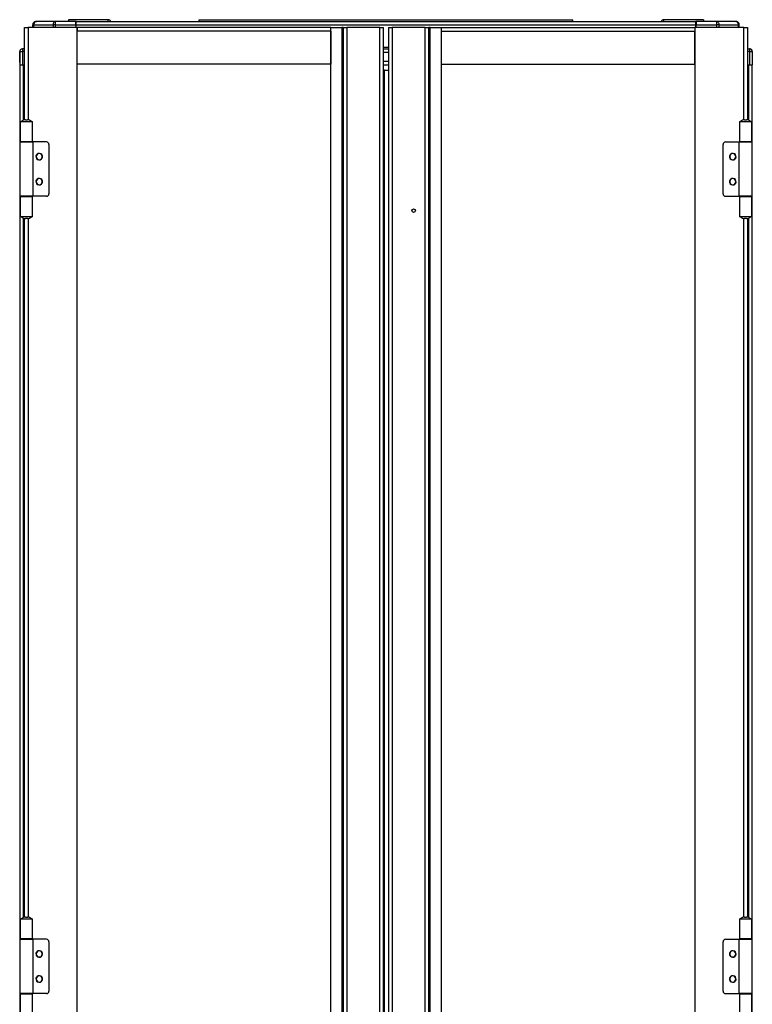
# Model space of a CAD drawing. Units: millimetres. Extents: x 331 to 814, y 258 to 664.
# Drawn here: x 331 to 391, y 542 to 622 of the extents above; entities that cross this region are included whole.
import ezdxf

# ---------------------------------------------------------------- set-up
doc = ezdxf.new("R2010")
doc.units = ezdxf.units.MM

msp = doc.modelspace()

# ---------------------------------------------------------------- linework, layer by layer
at = {"color": 7, "linetype": 'Continuous', "lineweight": 25}
for p, q in [((332.1397, 621.6247), (332.1397, 621.8447)), ((332.1588, 621.8472), (332.1569, 621.6247)), ((332.2408, 621.8472), (333.8056, 621.8472)), ((332.4197, 622.1247), (332.4388, 622.1247)), ((334.0036, 622.1247), (332.4388, 622.1247)), ((335.6744, 622.1247), (334.0036, 622.1247)), ((334.0036, 621.8472), (335.6769, 621.8472)), ((335.0697, 622.2647), (335.0697, 622.1247)), ((338.3297, 622.2647), (335.0697, 622.2647)), ((335.6897, 622.1247), (335.6744, 622.1247)), ((335.6897, 621.9747), (335.6757, 621.9747)), ((335.6769, 621.8472), (335.6788, 621.6247)), ((335.6897, 622.1247), (386.4897, 622.1247)), ((335.6897, 621.8447), (335.6897, 622.1247)), ((335.6897, 621.8447), (386.4897, 621.8447)), ((335.6897, 621.6247), (335.6897, 621.8447)), ((338.3297, 622.1247), (338.3297, 622.2647)), ((345.7897, 622.2647), (376.3897, 622.2647)), ((345.7897, 622.1247), (345.7897, 622.2647)), ((376.3897, 622.1247), (376.3897, 622.2647)), ((383.8497, 622.1247), (383.8497, 622.2647)), ((387.1097, 622.2647), (383.8497, 622.2647)), ((386.508, 622.1247), (386.4897, 622.1247)), ((386.4897, 621.8447), (386.4897, 622.1247)), ((386.5067, 621.9747), (386.4897, 621.9747)), ((386.4897, 621.6247), (386.4897, 621.8447)), ((386.5036, 621.6247), (386.5056, 621.8472)), ((386.5037, 621.9747), (386.505, 622.1247)), ((386.5056, 621.8472), (388.1788, 621.8472)), ((388.1788, 622.1247), (386.508, 622.1247)), ((387.1097, 622.2647), (387.1097, 622.1247)), ((388.1788, 622.1247), (388.1788, 621.8472)), ((389.7436, 622.1247), (388.1788, 622.1247)), ((388.3768, 621.8472), (389.9416, 621.8472)), ((389.7597, 622.1247), (389.7436, 622.1247)), ((390.0256, 621.6247), (390.0236, 621.8472)), ((390.0397, 621.6247), (390.0397, 621.8447)), ((331.4738, 614.069), (331.4738, 621.6247)), ((331.4738, 621.6247), (331.7738, 621.6247)), ((335.7738, 621.6247), (331.7738, 621.6247)), ((335.7838, 621.6247), (335.7738, 621.6247)), ((335.7738, 402.6247), (335.7738, 621.6247)), ((335.7838, 621.4247), (335.7738, 621.4247)), ((335.7838, 621.6247), (335.7838, 621.3247)), ((356.5738, 621.6247), (335.7838, 621.6247)), ((356.5738, 621.3247), (335.7838, 621.3247)), ((335.7838, 618.6247), (335.7838, 621.3247)), ((356.5738, 621.6247), (357.4738, 621.6247)), ((356.5738, 402.6247), (356.5738, 621.6247)), ((356.5738, 621.3247), (356.5738, 618.6247)), ((357.4738, 621.6247), (357.4738, 402.6247)), ((357.5738, 621.6247), (357.4738, 621.6247)), ((357.5738, 621.6247), (357.5738, 402.6247)), ((357.5738, 621.6247), (357.8738, 621.6247)), ((357.8738, 621.6247), (357.8738, 402.6247)), ((360.5738, 621.6247), (357.8738, 621.6247)), ((360.5738, 402.6247), (360.5738, 621.6247)), ((360.5738, 621.6247), (360.8738, 621.6247)), ((360.8738, 402.6247), (360.8738, 621.6247)), ((361.3056, 621.6247), (361.3056, 402.6247)), ((361.3056, 621.6247), (361.6056, 621.6247)), ((361.6056, 621.6247), (361.6056, 402.6247)), ((364.3056, 621.6247), (361.6056, 621.6247)), ((364.3056, 621.6247), (364.6056, 621.6247)), ((364.3056, 402.6247), (364.3056, 621.6247)), ((364.6056, 402.6247), (364.6056, 621.6247)), ((364.7056, 621.6247), (364.6056, 621.6247)), ((364.7056, 402.6247), (364.7056, 621.6247)), ((364.7056, 621.6247), (365.6056, 621.6247)), ((365.6056, 621.6247), (365.6056, 521.5747)), ((365.6056, 621.6247), (386.3957, 621.6247)), ((365.6056, 621.3247), (365.6056, 618.6247)), ((365.6056, 621.3247), (386.3957, 621.3247)), ((386.3957, 621.6247), (386.3957, 621.3247)), ((386.3957, 621.6247), (386.4056, 621.6247)), ((386.3957, 621.4247), (386.4056, 621.4247)), ((386.3957, 618.6247), (386.3957, 621.3247)), ((390.4057, 621.6247), (386.4056, 621.6247)), ((386.4056, 621.6247), (386.4056, 402.6247)), ((390.4057, 621.6247), (390.7056, 621.6247)), ((390.7056, 621.6247), (390.7056, 614.069)), ((335.7738, 620.3247), (335.7838, 620.3247)), ((335.7838, 620.1247), (335.7738, 620.1247)), ((386.4056, 620.3247), (386.3957, 620.3247)), ((386.4056, 620.1247), (386.3957, 620.1247)), ((331.0849, 618.7747), (331.0773, 619.6528)), ((331.0803, 619.6528), (331.0897, 618.5747)), ((331.3003, 619.8747), (331.3003, 619.6547)), ((331.4738, 619.8747), (331.3003, 619.8747)), ((331.3003, 619.6547), (331.3003, 619.6528)), ((331.3003, 619.6528), (331.3097, 618.5747)), ((360.8738, 619.8747), (361.3056, 619.8747)), ((390.7056, 619.8747), (390.8821, 619.8747)), ((390.8821, 619.6528), (390.8727, 618.5747)), ((390.8821, 619.8747), (390.8821, 619.6528)), ((391.1021, 619.6528), (391.0927, 618.5747)), ((331.088, 618.7717), (331.0849, 618.7747)), ((331.0849, 618.7747), (331.0867, 618.5747)), ((331.0867, 618.5747), (331.0897, 618.5747)), ((331.0897, 618.5747), (331.0897, 612.2497)), ((331.0897, 618.5747), (331.3097, 618.5747)), ((331.3097, 618.5747), (331.4738, 618.5747)), ((356.5738, 618.6247), (335.7838, 618.6247)), ((360.8738, 618.5747), (361.3056, 618.5747)), ((365.6056, 618.6247), (386.3957, 618.6247)), ((390.7056, 618.5747), (390.8727, 618.5747)), ((390.8727, 618.5747), (391.0927, 618.5747)), ((391.0897, 612.2497), (391.0897, 618.5747)), ((360.9738, 618.1247), (360.8738, 618.1247)), ((360.9738, 406.1247), (360.9738, 618.1247)), ((360.9738, 618.1247), (361.3056, 618.1247)), ((331.1238, 613.9247), (331.1238, 612.2747)), ((331.1238, 613.9247), (331.6288, 613.9247)), ((331.541, 614.0747), (331.7165, 614.0747)), ((331.6288, 613.9247), (331.858, 613.9247)), ((331.858, 613.9247), (332.1338, 613.9247)), ((332.1338, 612.2747), (332.1338, 613.9247)), ((390.0457, 613.9247), (390.0457, 612.2747)), ((390.0457, 613.9247), (390.3214, 613.9247)), ((390.3214, 613.9247), (390.5506, 613.9247)), ((390.4629, 614.0747), (390.6384, 614.0747)), ((390.5506, 613.9247), (391.0556, 613.9247)), ((391.0556, 612.2747), (391.0556, 613.9247)), ((331.0738, 612.2497), (331.0738, 607.7997)), ((331.0738, 612.2497), (332.1838, 612.2497)), ((331.858, 612.2747), (331.1238, 612.2747)), ((331.3788, 612.2747), (331.3788, 612.2497)), ((332.1338, 612.2747), (331.858, 612.2747)), ((331.8788, 612.2747), (331.8788, 612.2497)), ((332.1838, 607.7997), (332.1838, 612.2497)), ((333.2738, 612.2497), (332.1838, 612.2497)), ((388.9056, 612.2497), (389.9956, 612.2497)), ((389.9956, 612.2497), (389.9956, 607.7997)), ((389.9956, 612.2497), (391.1057, 612.2497)), ((390.3214, 612.2747), (390.0457, 612.2747)), ((390.3007, 612.2497), (390.3007, 612.2747)), ((391.0556, 612.2747), (390.3214, 612.2747)), ((390.8006, 612.2497), (390.8006, 612.2747)), ((391.1057, 607.7997), (391.1057, 612.2497)), ((333.4738, 612.0497), (333.4738, 607.9997)), ((388.7056, 607.9997), (388.7056, 612.0497)), ((332.1838, 607.7997), (331.0738, 607.7997)), ((331.0897, 607.7997), (331.0897, 546.9497)), ((331.1238, 607.7747), (331.1238, 606.1247)), ((331.1238, 607.7747), (331.858, 607.7747)), ((331.3788, 607.7997), (331.3788, 607.7747)), ((331.858, 607.7747), (332.1338, 607.7747)), ((331.8788, 607.7997), (331.8788, 607.7747)), ((332.1338, 606.1247), (332.1338, 607.7747)), ((333.2738, 607.7997), (332.1838, 607.7997)), ((388.9056, 607.7997), (389.9956, 607.7997)), ((391.1057, 607.7997), (389.9956, 607.7997)), ((390.0457, 607.7747), (390.0457, 606.1247)), ((390.0457, 607.7747), (390.3214, 607.7747)), ((390.3007, 607.7747), (390.3007, 607.7997)), ((390.3214, 607.7747), (391.0556, 607.7747)), ((390.8006, 607.7747), (390.8006, 607.7997)), ((391.0556, 606.1247), (391.0556, 607.7747)), ((391.0897, 546.9497), (391.0897, 607.7997)), ((331.6288, 606.1247), (331.1238, 606.1247)), ((331.4738, 548.769), (331.4738, 605.9804)), ((331.7165, 605.9747), (331.541, 605.9747)), ((331.858, 606.1247), (331.6288, 606.1247)), ((332.1338, 606.1247), (331.858, 606.1247)), ((390.3214, 606.1247), (390.0457, 606.1247)), ((390.5506, 606.1247), (390.3214, 606.1247)), ((390.6384, 605.9747), (390.4629, 605.9747)), ((391.0556, 606.1247), (390.5506, 606.1247)), ((390.7056, 605.9804), (390.7056, 548.769)), ((331.1238, 548.6247), (331.1238, 546.9747)), ((331.1238, 548.6247), (331.6288, 548.6247)), ((331.541, 548.7747), (331.7165, 548.7747)), ((331.6288, 548.6247), (331.858, 548.6247)), ((331.858, 548.6247), (332.1338, 548.6247)), ((332.1338, 546.9747), (332.1338, 548.6247)), ((390.0457, 548.6247), (390.0457, 546.9747)), ((390.0457, 548.6247), (390.3214, 548.6247)), ((390.3214, 548.6247), (390.5506, 548.6247)), ((390.4629, 548.7747), (390.6384, 548.7747)), ((390.5506, 548.6247), (391.0556, 548.6247)), ((391.0556, 546.9747), (391.0556, 548.6247)), ((331.0738, 546.9497), (332.1838, 546.9497)), ((331.0738, 546.9497), (331.0738, 542.4997)), ((331.858, 546.9747), (331.1238, 546.9747)), ((331.3788, 546.9747), (331.3788, 546.9497)), ((332.1338, 546.9747), (331.858, 546.9747)), ((331.8788, 546.9747), (331.8788, 546.9497)), ((332.1838, 542.4997), (332.1838, 546.9497)), ((333.2738, 546.9497), (332.1838, 546.9497)), ((333.4738, 546.7497), (333.4738, 542.6997)), ((388.7056, 542.6997), (388.7056, 546.7497)), ((388.9056, 546.9497), (389.9956, 546.9497)), ((389.9956, 546.9497), (389.9956, 542.4997)), ((389.9956, 546.9497), (391.1057, 546.9497)), ((390.3214, 546.9747), (390.0457, 546.9747)), ((390.3007, 546.9497), (390.3007, 546.9747)), ((391.0556, 546.9747), (390.3214, 546.9747)), ((390.8006, 546.9497), (390.8006, 546.9747)), ((391.1057, 542.4997), (391.1057, 546.9497)), ((332.1838, 542.4997), (331.0738, 542.4997)), ((331.0897, 542.4997), (331.0897, 481.7497)), ((331.1238, 542.4747), (331.1238, 540.8247)), ((331.1238, 542.4747), (331.858, 542.4747)), ((331.3788, 542.4997), (331.3788, 542.4747)), ((331.858, 542.4747), (332.1338, 542.4747)), ((331.8788, 542.4997), (331.8788, 542.4747)), ((332.1338, 540.8247), (332.1338, 542.4747)), ((333.2738, 542.4997), (332.1838, 542.4997)), ((388.9056, 542.4997), (389.9956, 542.4997)), ((391.1057, 542.4997), (389.9956, 542.4997)), ((390.0457, 542.4747), (390.0457, 540.8247)), ((390.0457, 542.4747), (390.3214, 542.4747)), ((390.3007, 542.4747), (390.3007, 542.4997)), ((390.3214, 542.4747), (391.0556, 542.4747)), ((390.8006, 542.4747), (390.8006, 542.4997)), ((391.0556, 540.8247), (391.0556, 542.4747)), ((391.0897, 481.7497), (391.0897, 542.4997))]:
    msp.add_line(p, q, dxfattribs=at)
at = {"color": 8, "linetype": 'Continuous', "lineweight": 25}
for p, q in [((332.2389, 621.6247), (332.2408, 621.8472)), ((333.8056, 621.8472), (333.8048, 621.6247)), ((334.0028, 621.6247), (334.0036, 621.8472)), ((335.677, 621.836), (335.6897, 621.836)), ((388.1788, 621.8472), (388.1796, 621.6247)), ((388.3776, 621.6247), (388.3768, 621.8472)), ((389.9416, 621.8472), (389.9435, 621.6247)), ((331.7738, 621.6247), (331.7738, 614.0706)), ((335.7838, 621.3247), (335.7738, 621.3247)), ((386.3957, 621.3247), (386.4056, 621.3247)), ((390.4057, 614.0706), (390.4057, 621.6247)), ((331.4738, 619.6528), (331.3003, 619.6528)), ((360.8738, 620.0047), (361.3056, 620.0047)), ((360.8738, 619.5947), (361.3056, 619.5947)), ((390.8821, 619.6528), (390.7056, 619.6528)), ((331.3697, 618.5747), (331.3697, 614.0362)), ((360.8738, 618.8547), (361.3056, 618.8547)), ((390.8097, 614.0362), (390.8097, 618.5747)), ((331.3697, 612.2747), (331.3697, 612.2497)), ((390.8097, 612.2497), (390.8097, 612.2747)), ((331.3697, 607.7997), (331.3697, 607.7747)), ((390.8097, 607.7747), (390.8097, 607.7997)), ((331.3697, 606.0133), (331.3697, 548.7362)), ((331.7738, 605.9788), (331.7738, 548.7706)), ((390.4057, 548.7706), (390.4057, 605.9788)), ((390.8097, 548.7362), (390.8097, 606.0133)), ((331.3697, 546.9747), (331.3697, 546.9497)), ((390.8097, 546.9497), (390.8097, 546.9747)), ((331.3697, 542.4997), (331.3697, 542.4747)), ((390.8097, 542.4747), (390.8097, 542.4997))]:
    msp.add_line(p, q, dxfattribs=at)
at = {"color": 7, "linetype": 'Continuous', "lineweight": 25}
msp.add_circle((363.3556, 606.6247), 0.15, dxfattribs=at)
for centre, radius, start, end in [((332.4197, 621.8447), 0.28, 90, 180), ((332.4388, 621.8447), 0.28, 90, 179.5), ((332.1998, 618.7898), 3.0576, 89.23163, 90.76837), ((333.9046, 599.8762), 21.9712, 89.741852, 90.258148), ((338.3297, 622.0247), 0.24, 24.624318, 90), ((383.8497, 622.0247), 0.24, 90, 155.375682), ((388.2778, 599.8765), 21.9709, 89.74185, 90.25815), ((389.7597, 621.8447), 0.28, 0, 90), ((389.9826, 618.7898), 3.0576, 89.23163, 90.76837), ((331.2973, 619.6547), 0.22, 169.762093, 180.5), ((331.3003, 619.6547), 0.22, 90, 180.5), ((331.1903, 625.9244), 6.2725, 268.995217, 271.004783), ((390.8791, 619.6547), 0.22, 61.608933, 90), ((390.8821, 619.6547), 0.22, 0, 90), ((390.9921, 625.9245), 6.2727, 268.995224, 271.004776), ((390.8791, 619.6547), 0.22, 359.5, 28.585782), ((390.8821, 619.6547), 0.22, 359.5, 0), ((331.541, 613.6747), 0.4, 90.000074, 141.315215), ((331.7165, 613.6747), 0.4, 38.684785, 89.999926), ((390.4629, 613.6747), 0.4, 90.000074, 141.315215), ((390.6384, 613.6747), 0.4, 38.684785, 89.999926), ((333.2738, 612.0497), 0.2, 0, 90), ((388.9056, 612.0497), 0.2, 90, 180), ((332.6738, 611.0497), 0.27, 38.339421, 218.339421), ((332.6738, 611.0497), 0.25, 90, 270), ((332.6738, 611.0497), 0.25, 270, 90), ((389.5056, 611.0497), 0.27, 38.339421, 218.339421), ((389.5056, 611.0497), 0.25, 90, 270), ((389.5056, 611.0497), 0.25, 270, 90), ((332.6738, 611.0497), 0.27, 218.339421, 38.339421), ((389.5056, 611.0497), 0.27, 218.339421, 38.339421), ((332.6738, 608.9997), 0.27, 38.339421, 218.339421), ((332.6738, 608.9997), 0.25, 90, 270), ((332.6738, 608.9997), 0.27, 218.339421, 38.339421), ((332.6738, 608.9997), 0.25, 270, 90), ((389.5056, 608.9997), 0.27, 38.339421, 218.339421), ((389.5056, 608.9997), 0.25, 90, 270), ((389.5056, 608.9997), 0.27, 218.339421, 38.339421), ((389.5056, 608.9997), 0.25, 270, 90), ((333.2738, 607.9997), 0.2, 270, 360), ((388.9056, 607.9997), 0.2, 180, 270), ((331.541, 606.3747), 0.4, 218.684785, 269.999926), ((331.7165, 606.3747), 0.4, 270.000074, 321.315215), ((390.4629, 606.3747), 0.4, 218.684785, 269.999926), ((390.6384, 606.3747), 0.4, 270.000074, 321.315215), ((331.541, 548.3747), 0.4, 90.003184, 141.315659), ((331.7165, 548.3747), 0.4, 38.684341, 89.996816), ((390.4629, 548.3747), 0.4, 90.003184, 141.315659), ((390.6384, 548.3747), 0.4, 38.684341, 89.996816), ((333.2738, 546.7497), 0.2, 0, 90), ((388.9056, 546.7497), 0.2, 90, 180), ((332.6738, 545.7497), 0.27, 38.339421, 218.339421), ((332.6738, 545.7497), 0.25, 90, 270), ((332.6738, 545.7497), 0.25, 270, 90), ((389.5056, 545.7497), 0.27, 38.339421, 218.339421), ((389.5056, 545.7497), 0.25, 90, 270), ((389.5056, 545.7497), 0.25, 270, 90), ((332.6738, 545.7497), 0.27, 218.339421, 38.339421), ((389.5056, 545.7497), 0.27, 218.339421, 38.339421), ((332.6738, 543.6997), 0.27, 38.339421, 218.339421), ((332.6738, 543.6997), 0.25, 90, 270), ((332.6738, 543.6997), 0.27, 218.339421, 38.339421), ((332.6738, 543.6997), 0.25, 270, 90), ((389.5056, 543.6997), 0.27, 38.339421, 218.339421), ((389.5056, 543.6997), 0.25, 90, 270), ((389.5056, 543.6997), 0.27, 218.339421, 38.339421), ((389.5056, 543.6997), 0.25, 270, 90), ((333.2738, 542.6997), 0.2, 270, 0), ((388.9056, 542.6997), 0.2, 180, 270)]:
    msp.add_arc(centre, radius, start, end, dxfattribs=at)
for points, knots in [([(332.4388, 622.1247), (332.413, 622.1206), (332.3614, 622.1123), (332.2962, 622.0482), (332.2503, 621.9565), (332.244, 621.8836), (332.2408, 621.8472)], [0, 0, 0, 0, 0.2499849, 0.5000026, 0.7499883, 1, 1, 1, 1]), ([(334.0036, 622.1247), (333.9778, 622.1206), (333.9262, 622.1123), (333.861, 622.0482), (333.8151, 621.9565), (333.8088, 621.8836), (333.8056, 621.8472)], [0, 0, 0, 0, 0.2499904, 0.5000047, 0.7499857, 1, 1, 1, 1]), ([(334.0036, 621.8472), (334.0036, 621.8836), (334.0036, 621.9565), (334.0036, 622.0482), (334.0036, 622.1123), (334.0036, 622.1206), (334.0036, 622.1247)], [0, 0, 0, 0, 0.2500142, 0.4999914, 0.7500095, 1, 1, 1, 1]), ([(335.6769, 621.8472), (335.6767, 621.8697), (335.6763, 621.9135), (335.6758, 621.9735), (335.6754, 622.024), (335.6749, 622.075), (335.6745, 622.1164), (335.6745, 622.1221), (335.6744, 622.1247)], [0, 0, 0, 0, 0.1545861, 0.3007851, 0.4385871, 0.5680037, 0.8006376, 1, 1, 1, 1]), ([(386.508, 622.1247), (386.508, 622.1221), (386.5079, 622.1164), (386.5075, 622.075), (386.5071, 622.024), (386.5066, 621.9735), (386.5061, 621.9135), (386.5058, 621.8697), (386.5056, 621.8472)], [0, 0, 0, 0, 0.1993606, 0.43200445, 0.56141995, 0.6992207, 0.84541351, 1, 1, 1, 1]), ([(388.1788, 622.1247), (388.2046, 622.1206), (388.2562, 622.1123), (388.3214, 622.0482), (388.3673, 621.9565), (388.3737, 621.8836), (388.3768, 621.8472)], [0, 0, 0, 0, 0.2499934, 0.5000101, 0.7499894, 1, 1, 1, 1]), ([(389.7436, 622.1247), (389.7694, 622.1206), (389.821, 622.1123), (389.8862, 622.0482), (389.9321, 621.9565), (389.9384, 621.8836), (389.9416, 621.8472)], [0, 0, 0, 0, 0.2499942, 0.5000076, 0.7499876, 1, 1, 1, 1]), ([(390.0236, 621.8472), (390.0191, 621.8836), (390.0102, 621.9565), (389.9453, 622.0482), (389.8531, 622.1123), (389.7801, 622.1206), (389.7436, 622.1247)], [0, 0, 0, 0, 0.2500132, 0.4999933, 0.7500104, 1, 1, 1, 1])]:
    msp.add_open_spline(points, degree=3, knots=knots, dxfattribs=at)

doc.saveas('drawing.dxf')
